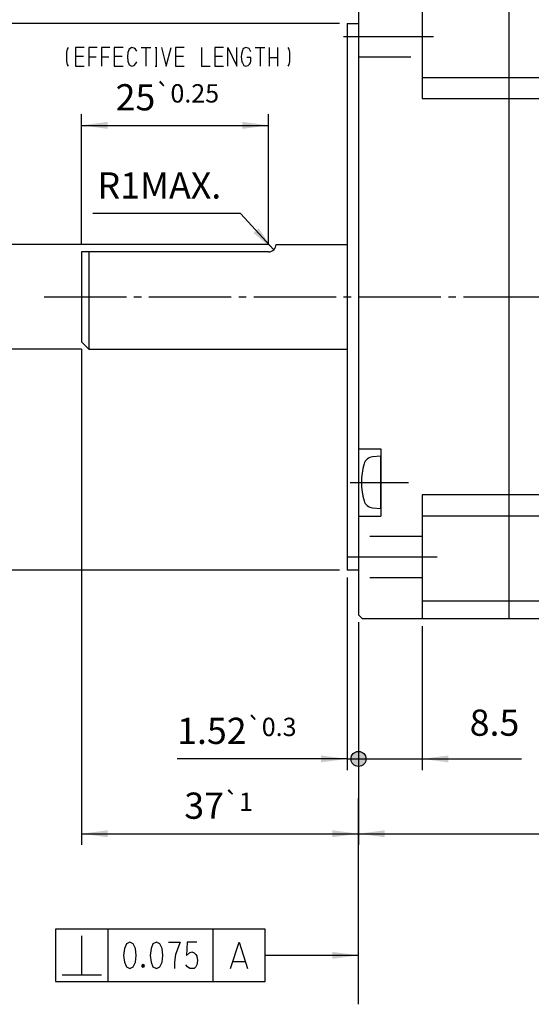
# Model space of a CAD drawing. Units: inches. Extents: x -235 to 130, y -93 to 123.
# Drawn here: x -104 to -36, y -93 to 39 of the extents above; entities that cross this region are included whole.
import ezdxf

# ---------------------------------------------------------------- set-up
doc = ezdxf.new("R2010")
doc.units = ezdxf.units.IN
for name, pattern in [('DASH_CENTER', [14, 11, -1, 1, -1]), ('DASHED', [15, 7, -8]), ('DOT_CENTER', [14, 12, -1, 0, -1])]:
    doc.linetypes.add(name, pattern=pattern)
doc.layers.add('1', color=7, linetype='Continuous')
doc.styles.add('CONVERTER_11', font='txt.shx', dxfattribs={"width": 0.95})
doc.styles.add('CONVERTER_12', font='msmincho.ttc', dxfattribs={"width": 0.89})
doc.styles.add('CONVERTER_13', font='txt.shx', dxfattribs={"width": 0.76})
doc.dimstyles.new('ME10_DIM_12', dxfattribs={"dimtxt": 3.5, "dimasz": 3.5, "dimexe": 1.5, "dimexo": 1, "dimgap": 2, "dimtad": 1, "dimdec": 4, "dimdsep": 46, "dimtxsty": 'CONVERTER_11', "dimsah": 1, "dimcen": 0.09, "dimclrd": 2, "dimclre": 2, "dimclrt": 2, "dimadec": 0, "dimazin": 0, "dimtol": 1, "dimtp": 1, "dimtm": 1, "dimtfac": 0.7, "dimtdec": 0, "dimtmove": 0, "dimatfit": 3, "dimfxl": 1, "dimtolj": 1, "dimtzin": 0, "dimarcsym": 0})
doc.dimstyles.new('ME10_DIM_15', dxfattribs={"dimtxt": 3.5, "dimasz": 3.5, "dimexe": 1.5, "dimexo": 1, "dimgap": 2, "dimtad": 1, "dimdec": 4, "dimdsep": 46, "dimtxsty": 'CONVERTER_11', "dimsah": 1, "dimcen": 0.09, "dimclrd": 2, "dimclre": 2, "dimclrt": 2, "dimadec": 0, "dimazin": 0, "dimtol": 1, "dimtp": 1, "dimtm": 1, "dimtfac": 0.7, "dimtdec": 0, "dimtmove": 0, "dimatfit": 3, "dimfxl": 1, "dimtolj": 1, "dimtzin": 0, "dimarcsym": 0})
doc.dimstyles.new('ME10_DIM_16', dxfattribs={"dimtxt": 3.5, "dimasz": 3.5, "dimexe": 1.5, "dimexo": 1, "dimgap": 2, "dimtad": 1, "dimdec": 4, "dimdsep": 46, "dimtxsty": 'CONVERTER_11', "dimblk1": 'DOT', "dimsah": 1, "dimcen": 0.09, "dimclrd": 2, "dimclre": 2, "dimclrt": 2, "dimadec": 0, "dimazin": 0, "dimtol": 1, "dimtp": 0.3, "dimtm": 0.3, "dimtfac": 0.7, "dimtdec": 1, "dimtmove": 0, "dimatfit": 3, "dimfxl": 1, "dimtolj": 1, "dimtzin": 0, "dimarcsym": 0})
doc.dimstyles.new('ME10_DIM_17', dxfattribs={"dimtxt": 3.5, "dimasz": 3.5, "dimexe": 1.5, "dimexo": 1, "dimgap": 2, "dimtad": 1, "dimdec": 4, "dimdsep": 46, "dimtxsty": 'CONVERTER_12', "dimsah": 1, "dimcen": 0.09, "dimclrd": 2, "dimclre": 2, "dimclrt": 2, "dimadec": 0, "dimazin": 0, "dimtol": 1, "dimtp": 0.05, "dimtm": 0.05, "dimtfac": 0.7, "dimtmove": 0, "dimatfit": 3, "dimfxl": 1, "dimtolj": 1, "dimtzin": 0, "dimarcsym": 0})
doc.dimstyles.new('ME10_DIM_18', dxfattribs={"dimtxt": 3.5, "dimasz": 3.5, "dimexe": 1.5, "dimexo": 1, "dimgap": 2, "dimtad": 1, "dimdec": 4, "dimdsep": 46, "dimtxsty": 'CONVERTER_12', "dimsah": 1, "dimcen": 0.09, "dimclrd": 2, "dimclre": 2, "dimclrt": 2, "dimadec": 0, "dimazin": 0, "dimtol": 1, "dimtm": 0.018, "dimtfac": 0.7, "dimtdec": 0, "dimtmove": 0, "dimatfit": 3, "dimfxl": 1, "dimtolj": 1, "dimtzin": 0, "dimarcsym": 0})
doc.dimstyles.new('ME10_DIM_20', dxfattribs={"dimtxt": 3.5, "dimasz": 3.5, "dimexe": 1.5, "dimexo": 1, "dimgap": 2, "dimtad": 1, "dimdec": 4, "dimdsep": 46, "dimtxsty": 'CONVERTER_11', "dimsah": 1, "dimcen": 0.09, "dimclrd": 2, "dimclre": 2, "dimclrt": 2, "dimadec": 0, "dimazin": 0, "dimtol": 1, "dimtp": 0.25, "dimtm": 0.25, "dimtfac": 0.7, "dimtmove": 0, "dimatfit": 3, "dimfxl": 1, "dimtolj": 1, "dimtzin": 0, "dimarcsym": 0})
doc.dimstyles.new('ME10_DIM_21', dxfattribs={"dimtxt": 3.5, "dimasz": 2, "dimexe": 1.5, "dimexo": 1, "dimgap": 2, "dimtad": 1, "dimtih": 1, "dimtoh": 1, "dimdec": 4, "dimdsep": 46, "dimtxsty": 'CONVERTER_11', "dimblk2": 'DOT', "dimsah": 1, "dimcen": 0.09, "dimclrd": 2, "dimclre": 2, "dimclrt": 2, "dimadec": 0, "dimazin": 0, "dimtfac": 1, "dimtdec": 4, "dimtmove": 0, "dimatfit": 3, "dimfxl": 1, "dimtolj": 1, "dimtzin": 0, "dimarcsym": 0})
doc.dimstyles.get("Standard").update_dxf_attribs({"dimtxt": 0.18, "dimasz": 0.18, "dimexe": 0.18, "dimexo": 0.0625, "dimgap": 0.09, "dimtad": 0, "dimtih": 1, "dimtoh": 1, "dimdec": 4, "dimzin": 0, "dimdsep": 46, "dimtxsty": 'Standard', "dimcen": 0.09, "dimadec": 0, "dimazin": 0, "dimtfac": 1, "dimtdec": 4, "dimtofl": 0, "dimtmove": 0, "dimatfit": 3, "dimfxl": 1, "dimtolj": 1, "dimtzin": 0, "dimarcsym": 0})

# ---------------------------------------------------------------- blocks, each defined once
blk = doc.blocks.new('*D3')
at = {"layer": '1', "color": 2, "linetype": 'Continuous'}
for p, q in [((-58.85, -41.5), (-58.85, -71.25)), ((20.15, -41.5), (20.15, -71.25)), ((-58.85, -69.75), (20.15, -69.75))]:
    blk.add_line(p, q, dxfattribs=at)
at = {"layer": '1', "color": 2}
for points in [[(-55.35, -69.29), (-55.35, -70.21), (-58.85, -69.75)], [(16.65, -70.21), (16.65, -69.29), (20.15, -69.75)]]:
    blk.add_solid(points, dxfattribs=at)
at = {"layer": '1', "color": 2, "insert": (-23.97, -67.75), "char_height": 3.5, "attachment_point": 7, "rotation": 0.0001, "line_spacing_factor": 0.60024, "style": 'CONVERTER_11'}
blk.add_mtext('\\C2;79\\C2;\\H2.45;{\\Fgdt;`}1', dxfattribs=at)
blk = doc.blocks.new('*D6')
at = {"layer": '1', "color": 2, "linetype": 'Continuous'}
for p, q in [((-95.85, -5), (-95.85, -71.25)), ((-58.85, -41.5), (-58.85, -71.25)), ((-95.85, -69.75), (-58.85, -69.75))]:
    blk.add_line(p, q, dxfattribs=at)
at = {"layer": '1', "color": 2}
for points in [[(-92.35, -69.29), (-92.35, -70.21), (-95.85, -69.75)], [(-62.35, -70.21), (-62.35, -69.29), (-58.85, -69.75)]]:
    blk.add_solid(points, dxfattribs=at)
at = {"layer": '1', "color": 2, "insert": (-82.12, -67.75), "char_height": 3.5, "attachment_point": 7, "rotation": 0.0001, "line_spacing_factor": 0.60024, "style": 'CONVERTER_11'}
blk.add_mtext('\\C2;37\\C2;\\H2.45;{\\Fgdt;`}1', dxfattribs=at)
blk = doc.blocks.new('*D7')
at = {"layer": '1'}
h = blk.add_hatch(color=2, dxfattribs=at)
edge = h.paths.add_edge_path()
edge.add_arc((-58.85, -59.75), 1, 0, 360)
at = {"layer": '1', "color": 2, "linetype": 'Continuous'}
for p, q in [((-60.37, -35.51), (-60.37, -61.25)), ((-58.85, -41.5), (-58.85, -61.25)), ((-60.37, -59.75), (-83.07, -59.75)), ((-60.37, -59.75), (-58.85, -59.75))]:
    blk.add_line(p, q, dxfattribs=at)
at = {"layer": '1', "color": 2}
blk.add_circle((-58.85, -59.75), 1, dxfattribs=at)
blk.add_solid([(-63.87, -60.21), (-63.87, -59.29), (-60.37, -59.75)], dxfattribs=at)
at = {"layer": '1', "color": 2, "insert": (-83.07, -57.75), "char_height": 3.5, "attachment_point": 7, "rotation": 0.0001, "line_spacing_factor": 0.60024, "style": 'CONVERTER_11'}
blk.add_mtext('\\C2;1.52\\C2;\\H2.45;{\\Fgdt;`}0.3', dxfattribs=at)
blk = doc.blocks.new('_Dot')
at = {"color": 0, "linetype": 'ByBlock', "lineweight": -2}
blk.add_line((-0.5, 0), (-1, 0), dxfattribs=at)
at = {"color": 0, "linetype": 'ByBlock', "const_width": 0.5}
blk.add_lwpolyline([(-0.25, 0, 1), (0.25, 0, 1)], format="xyb", close=True, dxfattribs=at)
blk = doc.blocks.new('*D9')
at = {"layer": '1', "color": 2, "linetype": 'Continuous'}
for p, q in [((-61.37, 38.51), (-123.6, 38.51)), ((-122.1, 38.51), (-122.1, -34.51)), ((-61.37, -34.51), (-123.6, -34.51))]:
    blk.add_line(p, q, dxfattribs=at)
at = {"layer": '1', "color": 2}
for points in [[(-121.64, 35.01), (-122.56, 35.01), (-122.1, 38.51)], [(-122.56, -31.01), (-121.64, -31.01), (-122.1, -34.51)]]:
    blk.add_solid(points, dxfattribs=at)
at = {"layer": '1', "color": 2, "insert": (-124.1, -13.7), "char_height": 3.5, "attachment_point": 7, "rotation": 90, "line_spacing_factor": 0.60024, "style": 'CONVERTER_12'}
blk.add_mtext('\\C2;φ\\C2;\\C2;73.02\\C2;\\H2.45;{\\Fgdt;`}0.05', dxfattribs=at)
blk = doc.blocks.new('*D10')
at = {"layer": '1', "color": 2, "linetype": 'Continuous'}
for p, q in [((-70.85, 9), (-112.29, 9)), ((-110.79, -5), (-110.79, 9)), ((-95.85, -5), (-112.29, -5))]:
    blk.add_line(p, q, dxfattribs=at)
at = {"layer": '1', "color": 2}
for points in [[(-110.33, 5.5), (-111.25, 5.5), (-110.79, 9)], [(-111.25, -1.5), (-110.33, -1.5), (-110.79, -5)]]:
    blk.add_solid(points, dxfattribs=at)
at = {"layer": '1', "color": 2, "insert": (-114.1, -10.69), "char_height": 3.5, "attachment_point": 7, "rotation": 90, "line_spacing_factor": 0.60024, "style": 'CONVERTER_12'}
blk.add_mtext('\\C2;φ\\C2;\\C2;14\\C2;\\H2.45;\\S 0^ -0.018;', dxfattribs=at)
blk = doc.blocks.new('*D12')
at = {"layer": '1', "color": 2, "linetype": 'Continuous'}
for p, q in [((-95.85, 9), (-95.85, 26.41)), ((-70.85, 9), (-70.85, 26.41)), ((-95.85, 24.91), (-70.85, 24.91))]:
    blk.add_line(p, q, dxfattribs=at)
at = {"layer": '1', "color": 2}
for points in [[(-92.35, 25.37), (-92.35, 24.44), (-95.85, 24.91)], [(-74.35, 24.44), (-74.35, 25.37), (-70.85, 24.91)]]:
    blk.add_solid(points, dxfattribs=at)
at = {"layer": '1', "color": 2, "insert": (-91.29, 26.91), "char_height": 3.5, "attachment_point": 7, "rotation": 0.0001, "line_spacing_factor": 0.60024, "style": 'CONVERTER_11'}
blk.add_mtext('\\C2;25\\C2;\\H2.45;{\\Fgdt;`}0.25', dxfattribs=at)
blk = doc.blocks.new('*D13')
at = {"layer": '1'}
h = blk.add_hatch(color=2, dxfattribs=at)
edge = h.paths.add_edge_path()
edge.add_arc((-58.85, -59.75), 1, 0, 360)
at = {"layer": '1', "color": 2, "linetype": 'Continuous'}
for p, q in [((-58.85, -41.5), (-58.85, -61.25)), ((-50.35, -42), (-50.35, -61.25)), ((-58.85, -59.75), (-50.35, -59.75)), ((-50.35, -59.75), (-37.1, -59.75))]:
    blk.add_line(p, q, dxfattribs=at)
at = {"layer": '1', "color": 2}
blk.add_circle((-58.85, -59.75), 1, dxfattribs=at)
blk.add_solid([(-46.85, -59.29), (-46.85, -60.21), (-50.35, -59.75)], dxfattribs=at)
at = {"layer": '1', "color": 2, "insert": (-44, -57.75), "char_height": 3.5, "attachment_point": 7, "rotation": 0.0001, "line_spacing_factor": 0.60024, "style": 'CONVERTER_11'}
blk.add_mtext('8.5', dxfattribs=at)
blk = doc.blocks.new('*D14')
at = {"layer": '1', "color": 2, "linetype": 'Continuous'}
for q in [(-94.32, 13.13), (-70.18, 8.26)]:
    blk.add_line((-74.62, 13.13), q, dxfattribs=at)
at = {"layer": '1', "color": 2}
blk.add_solid([(-72.88, 10.53), (-72.2, 11.16), (-70.18, 8.26)], dxfattribs=at)
at = {"layer": '1', "color": 2, "insert": (-93.71, 15.13), "char_height": 3.5, "attachment_point": 7, "rotation": 0.0001, "line_spacing_factor": 0.60024, "style": 'CONVERTER_13'}
blk.add_mtext('\\C2;R\\C2;1\\C2;MAX.', dxfattribs=at)

msp = doc.modelspace()

# ---------------------------------------------------------------- linework, layer by layer
at = {"layer": '1', "color": 7, "linetype": 'Continuous'}
for p, q in [((-50.35198, 45), (-50.35198, 28.48113)), ((-38.75198, 45), (-38.75198, -41)), ((-58.85198, 44.5), (-58.85198, -40.5)), ((-60.37198, 38.51), (-60.37198, -34.51)), ((-60.37198, 38.51), (-58.85198, 38.51)), ((-95.85198, 8), (-95.85198, -4)), ((-70.85198, 8), (-95.85198, 8)), ((-69.85198, 9), (-60.37198, 9)), ((-94.85198, -5), (-95.85198, -4)), ((-94.85198, -5), (-60.37198, -5)), ((-58.85198, -18.3), (-55.85198, -18.3)), ((-55.85198, -18.3), (-55.85198, -27.3)), ((-55.85198, -19.3), (-56.97139, -19.39794)), ((-55.85198, -26.3), (-55.85198, -19.3)), ((-50.35198, -24.48113), (-50.35198, -41)), ((-56.97139, -26.20206), (-55.85198, -26.3)), ((-58.85198, -27.3), (-55.85198, -27.3)), ((-58.85198, -34.51), (-60.37198, -34.51)), ((-58.35198, -41), (-58.85198, -40.5)), ((-58.35198, -41), (19.64802, -41))]:
    msp.add_line(p, q, dxfattribs=at)
at = {"layer": '1', "color": 3, "linetype": 'DOT_CENTER'}
for p, q in [((-60.85198, 36.8), (-48.35198, 36.8)), ((-48.35198, -32.8), (-60.85198, -32.8))]:
    msp.add_line(p, q, dxfattribs=at)
at = {"layer": '1', "color": 3, "linetype": 'Continuous'}
for p, q in [((-97.75721, 35.09217), (-97.86832, 34.70155)), ((-97.86832, 34.70155), (-97.86832, 33.45155)), ((-97.6461, 35.32655), (-97.75721, 35.09217)), ((-96.6461, 35.32655), (-96.6461, 32.82655)), ((-95.46963, 35.32655), (-96.6461, 35.32655)), ((-94.88139, 35.32655), (-94.88139, 32.82655)), ((-93.76374, 35.32655), (-94.88139, 35.32655)), ((-93.17551, 35.32655), (-93.17551, 32.82655)), ((-92.05786, 35.32655), (-93.17551, 35.32655)), ((-91.46963, 35.32655), (-91.46963, 32.82655)), ((-90.29316, 35.32655), (-91.46963, 35.32655)), ((-89.6461, 34.65988), (-89.70492, 34.07655)), ((-89.46963, 35.07655), (-89.6461, 34.65988)), ((-89.11668, 35.32655), (-89.46963, 35.07655)), ((-88.82257, 35.24321), (-89.11668, 35.32655)), ((-88.6461, 35.07655), (-88.82257, 35.24321)), ((-88.46963, 34.82655), (-88.6461, 35.07655)), ((-87.88139, 35.32655), (-86.58727, 35.32655)), ((-87.23433, 35.32655), (-87.23433, 32.82655)), ((-85.99904, 35.32655), (-85.76374, 35.32655)), ((-85.88139, 35.32655), (-85.88139, 32.82655)), ((-85.17551, 35.32655), (-84.52845, 32.82655)), ((-84.52845, 32.82655), (-83.88139, 35.32655)), ((-83.29316, 35.32655), (-83.29316, 32.82655)), ((-82.11668, 35.32655), (-83.29316, 35.32655)), ((-79.82257, 35.32655), (-79.82257, 32.82655)), ((-78.05786, 35.32655), (-78.05786, 32.82655)), ((-76.88139, 35.32655), (-78.05786, 35.32655)), ((-76.29316, 35.32655), (-75.11668, 32.82655)), ((-76.29316, 32.82655), (-76.29316, 35.32655)), ((-75.11668, 32.82655), (-75.11668, 35.32655)), ((-74.46963, 34.40988), (-74.52845, 34.07655)), ((-74.35198, 34.90988), (-74.46963, 34.40988)), ((-74.29316, 35.07655), (-74.35198, 34.90988)), ((-74.11668, 35.24321), (-74.29316, 35.07655)), ((-73.88139, 35.32655), (-74.11668, 35.24321)), ((-73.58727, 35.24321), (-73.88139, 35.32655)), ((-73.46963, 35.15988), (-73.58727, 35.24321)), ((-73.35198, 34.99321), (-73.46963, 35.15988)), ((-73.23433, 34.74321), (-73.35198, 34.99321)), ((-72.6461, 35.32655), (-71.35198, 35.32655)), ((-71.99904, 35.32655), (-71.99904, 32.82655)), ((-70.76374, 35.32655), (-70.76374, 32.82655)), ((-69.6461, 35.32655), (-69.6461, 32.82655)), ((-68.28008, 35.32655), (-68.16897, 35.09217)), ((-68.16897, 35.09217), (-68.05786, 34.70155)), ((-68.05786, 34.70155), (-68.05786, 33.45155)), ((-97.86832, 33.45155), (-97.75721, 33.06092)), ((-97.75721, 33.06092), (-97.6461, 32.82655)), ((-96.6461, 34.15988), (-95.58727, 34.15988)), ((-94.88139, 34.07655), (-93.88139, 34.07655)), ((-93.17551, 34.07655), (-92.17551, 34.07655)), ((-91.46963, 34.15988), (-90.4108, 34.15988)), ((-89.70492, 34.07655), (-89.6461, 33.49321)), ((-89.6461, 33.49321), (-89.46963, 32.99321)), ((-89.46963, 32.99321), (-89.11668, 32.82655)), ((-89.11668, 32.82655), (-88.82257, 32.90988)), ((-88.82257, 32.90988), (-88.58727, 33.15988)), ((-88.58727, 33.15988), (-88.46963, 33.40988)), ((-83.29316, 34.15988), (-82.23433, 34.15988)), ((-78.05786, 34.15988), (-76.99904, 34.15988)), ((-74.52845, 34.07655), (-74.4108, 33.40988)), ((-74.4108, 33.40988), (-74.35198, 33.24321)), ((-74.35198, 33.24321), (-74.17551, 32.90988)), ((-74.17551, 32.90988), (-73.88139, 32.82655)), ((-73.88139, 32.82655), (-73.58727, 32.90988)), ((-73.23433, 33.99321), (-73.76374, 33.99321)), ((-73.58727, 32.90988), (-73.4108, 33.07655)), ((-73.4108, 33.07655), (-73.29316, 33.24321)), ((-73.29316, 33.24321), (-73.23433, 33.49321)), ((-73.23433, 33.49321), (-73.23433, 33.99321)), ((-70.76374, 33.99321), (-69.6461, 33.99321)), ((-68.16897, 33.06092), (-68.28008, 32.82655)), ((-68.05786, 33.45155), (-68.16897, 33.06092)), ((-96.6461, 32.82655), (-95.46963, 32.82655)), ((-91.46963, 32.82655), (-90.29316, 32.82655)), ((-85.99904, 32.82655), (-85.76374, 32.82655)), ((-83.29316, 32.82655), (-82.11668, 32.82655)), ((-79.82257, 32.82655), (-78.6461, 32.82655)), ((-78.05786, 32.82655), (-76.88139, 32.82655)), ((-58.85198, -92.54284), (-58.85198, -65.04284))]:
    msp.add_line(p, q, dxfattribs=at)
at = {"layer": '1', "color": 7, "linetype": 'DASHED'}
for p, q in [((-58.85198, 34.05), (-50.35198, 34.05)), ((-50.35198, -30.05), (-58.85198, -30.05)), ((-50.35198, -35.55), (-58.85198, -35.55))]:
    msp.add_line(p, q, dxfattribs=at)
at = {"layer": '1', "color": 2, "linetype": 'Continuous'}
for p, q in [((-50.35198, 31.3), (20.14802, 31.3)), ((-50.35198, 28.48113), (20.14802, 28.48113)), ((-94.85198, 8), (-94.85198, -5)), ((20.14802, -24.48113), (-50.35198, -24.48113)), ((20.14802, -27.3), (-50.35198, -27.3)), ((-50.35198, -38.61231), (20.14802, -38.61231))]:
    msp.add_line(p, q, dxfattribs=at)
at = {"layer": '1', "color": 3, "linetype": 'DASH_CENTER'}
for p, q in [((-100.84647, 2), (28.57686, 2)), ((-59.95198, -22.8), (-52.15198, -22.8))]:
    msp.add_line(p, q, dxfattribs=at)
at = {"layer": '1', "color": 4, "linetype": 'Continuous'}
for p, q in [((-99.29621, -82.5), (-99.29621, -89.5)), ((-71.29621, -82.5), (-99.29621, -82.5)), ((-92.29621, -89.5), (-92.29621, -82.5)), ((-78.29621, -82.5), (-78.29621, -89.5)), ((-71.29621, -89.5), (-71.29621, -82.5)), ((-95.79621, -88.625), (-95.79621, -83.375)), ((-90.08297, -85.06667), (-90.23738, -86)), ((-89.85136, -84.48333), (-90.08297, -85.06667)), ((-89.38812, -84.25), (-89.85136, -84.48333)), ((-88.92488, -84.48333), (-89.38812, -84.25)), ((-88.61606, -85.06667), (-88.92488, -84.48333)), ((-88.53886, -86), (-88.61606, -85.06667)), ((-86.5315, -85.06667), (-86.68591, -86)), ((-86.29988, -84.48333), (-86.5315, -85.06667)), ((-85.83665, -84.25), (-86.29988, -84.48333)), ((-85.37341, -84.48333), (-85.83665, -84.25)), ((-85.06459, -85.06667), (-85.37341, -84.48333)), ((-84.98738, -86), (-85.06459, -85.06667)), ((-84.21533, -84.25), (-82.67121, -84.25)), ((-82.67121, -84.25), (-83.28886, -85.88333)), ((-81.74474, -84.25), (-81.82194, -86)), ((-80.43224, -84.25), (-81.74474, -84.25)), ((-75.92856, -87.75), (-74.79621, -84.25)), ((-74.79621, -84.25), (-73.66386, -87.75)), ((-90.23738, -86), (-90.08297, -86.93333)), ((-88.61606, -86.93333), (-88.53886, -86)), ((-86.68591, -86), (-86.5315, -86.93333)), ((-85.06459, -86.93333), (-84.98738, -86)), ((-83.28886, -85.88333), (-83.44327, -86.93333)), ((-81.82194, -86), (-81.43591, -85.65)), ((-81.43591, -85.65), (-81.12709, -85.53333)), ((-81.12709, -85.53333), (-80.81827, -85.65)), ((-80.81827, -85.65), (-80.58665, -85.88333)), ((-80.58665, -85.88333), (-80.43224, -86.11667)), ((-80.43224, -86.11667), (-80.35503, -86.7)), ((-80.35503, -86.7), (-80.43224, -87.28333)), ((-75.61974, -86.81667), (-73.97268, -86.81667)), ((-90.08297, -86.93333), (-89.85136, -87.51667)), ((-89.85136, -87.51667), (-89.38812, -87.75)), ((-89.38812, -87.75), (-88.92488, -87.51667)), ((-88.92488, -87.51667), (-88.61606, -86.93333)), ((-87.7668, -87.4), (-87.61238, -87.16667)), ((-87.61238, -87.63333), (-87.7668, -87.4)), ((-87.68959, -87.4), (-87.61238, -87.28333)), ((-87.68959, -87.28333), (-87.53518, -87.28333)), ((-87.68959, -87.51667), (-87.68959, -87.28333)), ((-87.61238, -87.51667), (-87.68959, -87.4)), ((-87.53518, -87.51667), (-87.68959, -87.51667)), ((-87.61238, -87.16667), (-87.45797, -87.4)), ((-87.61238, -87.28333), (-87.53518, -87.4)), ((-87.53518, -87.4), (-87.61238, -87.51667)), ((-87.45797, -87.4), (-87.61238, -87.63333)), ((-87.53518, -87.28333), (-87.53518, -87.51667)), ((-86.5315, -86.93333), (-86.29988, -87.51667)), ((-86.29988, -87.51667), (-85.83665, -87.75)), ((-85.83665, -87.75), (-85.37341, -87.51667)), ((-85.37341, -87.51667), (-85.06459, -86.93333)), ((-83.44327, -86.93333), (-83.44327, -87.75)), ((-81.66753, -87.51667), (-81.89915, -87.28333)), ((-81.35871, -87.75), (-81.66753, -87.51667)), ((-80.81827, -87.75), (-81.35871, -87.75)), ((-80.58665, -87.51667), (-80.81827, -87.75)), ((-80.43224, -87.28333), (-80.58665, -87.51667)), ((-98.42121, -88.625), (-93.17121, -88.625)), ((-99.29621, -89.5), (-71.29621, -89.5))]:
    msp.add_line(p, q, dxfattribs=at)
at = {"layer": '1', "color": 7, "linetype": 'Continuous'}
for centre, radius, start, end in [((-70.85198, 9), 1, -90, 0), ((-56.85809, -20.69299), 1.3, 95, 164.11915), ((-49.45198, -22.8), 9, 164.11915, -164.11915), ((-56.85809, -24.90701), 1.3, -164.11915, -95)]:
    msp.add_arc(centre, radius, start, end, dxfattribs=at)
at = {"layer": '1', "color": 4}
msp.add_solid([(-62.35198, -86.46078), (-62.35198, -85.53922), (-58.85198, -86)], dxfattribs=at)

# ---------------------------------------------------------------- block references
at = {"layer": '1'}
msp.add_blockref('*D14', (0, 0), dxfattribs=at)

# ---------------------------------------------------------------- dimensions: what is measured, and where the dimension line sits
for base, p1, p2, dimstyle, picture, middle in [((-122.10198, 38.51), (-60.37198, -34.51), (-60.37198, 38.51), 'ME10_DIM_17', '*D9', (-125.85198, 2)), ((-110.78948, -5), (-69.85198, 9), (-94.85198, -5), 'ME10_DIM_18', '*D10', (-115.85198, 2))]:
    dim = msp.add_linear_dim(base=base, p1=p1, p2=p2, angle=90, dimstyle=dimstyle, override={"dimpost": 'φ<>'}, dxfattribs=at)
    dim.commit()
    dim.dimension.update_dxf_attribs({"geometry": picture, "text_midpoint": middle, "text_rotation": 90})
for base, p1, p2, dimstyle, picture, middle in [((-95.85198, 24.90504), (-70.85198, 8), (-95.85198, 8), 'ME10_DIM_20', '*D12', (-83.35198, 28.65504)), ((-95.85198, -69.75), (-58.85198, -40.5), (-95.85198, -4), 'ME10_DIM_15', '*D6', (-77.35198, -66)), ((-60.37198, -59.75), (-58.85198, -40.5), (-60.37198, -34.51), 'ME10_DIM_16', '*D7', (-74.20286, -56)), ((-58.85198, -59.75), (-50.35198, -41), (-58.85198, -40.5), 'ME10_DIM_21', '*D13', (-40.54661, -56)), ((-58.85198, -69.75), (20.14802, -40.5), (-58.85198, -40.5), 'ME10_DIM_12', '*D3', (-19.35198, -66))]:
    dim = msp.add_linear_dim(base=base, p1=p1, p2=p2, dimstyle=dimstyle, dxfattribs=at)
    dim.commit()
    dim.dimension.update_dxf_attribs({"geometry": picture, "text_midpoint": middle, "text_rotation": 0.0001389})

# ---------------------------------------------------------------- leaders
at = {"layer": '1', "color": 4, "linetype": 'Continuous', "has_arrowhead": 0}
msp.add_leader([(-58.85198, -86), (-71.29621, -86)], dimstyle='Standard', dxfattribs=at)

doc.saveas('drawing.dxf')
